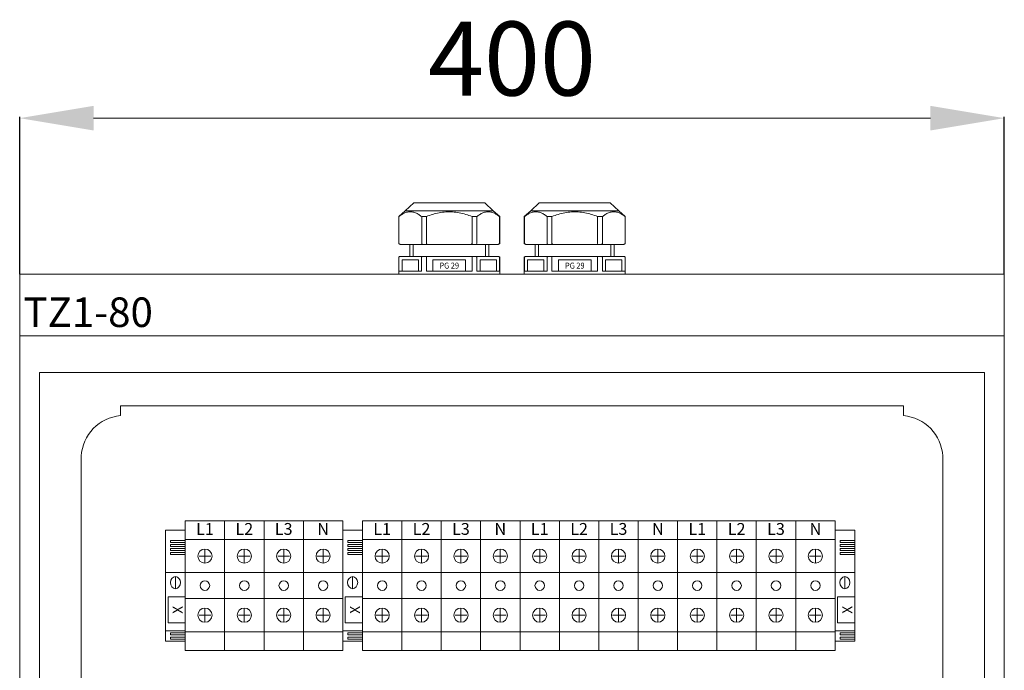
# Model space of a CAD drawing. Units: millimetres. Extents: x 27133 to 63261, y -14135 to 3545.
# Drawn here: x 33531 to 33931, y -8686 to -8422 of the extents above; entities that cross this region are included whole.
import ezdxf
from ezdxf.enums import TextEntityAlignment as Align

# ---------------------------------------------------------------- set-up
doc = ezdxf.new("R2010")
doc.units = ezdxf.units.MM
doc.header["$LTSCALE"] = 100
for name, color, linetype, lineweight in [('2DE_OBJ', 7, 'Continuous', 18), ('2DE_OBP_LML_APP', 130, 'Continuous', 18), ('2DE_OBP_LML_DISTR', 53, 'Continuous', 18)]:
    doc.layers.add(name, color=color, linetype=linetype, lineweight=lineweight)
for name, color, linetype in [('2DE_TXTLNK', 171, 'Continuous'), ('2DE_TXTNUM', 11, 'Continuous'), ('2DE_TXTPAR', 41, 'Continuous'), ('CP_WIPEOUT', 255, 'Continuous')]:
    doc.layers.add(name, color=color, linetype=linetype)
doc.styles.add('CP_ATTR', font='ROMANS.SHX')
doc.styles.add('CP_ELATT', font='cp_simplex.shx')
doc.styles.get("Standard").update_dxf_attribs({"font": 'arial.ttf'})
doc.dimstyles.new('lamel 10', dxfattribs={"dimtxt": 30, "dimasz": 30, "dimexe": 0.5, "dimexo": 0.5, "dimgap": 5, "dimtad": 1, "dimtoh": 1, "dimdec": 1, "dimzin": 9, "dimtxsty": 'Standard', "dimcen": 1, "dimclre": 1, "dimadec": 0, "dimazin": 0, "dimtfac": 1, "dimtdec": 1, "dimtmove": 0, "dimatfit": 3, "dimfxl": 1, "dimlwd": 9, "dimarcsym": 0})

# ---------------------------------------------------------------- blocks, each defined once
blk = doc.blocks.new('Pdlam_1221_11-400_5k34cn6')
blk.add_wipeout([(-20.49977402352002, 0), (-20.49977402352002, 6.832729608005817), (-20.167567529239264, 7.125563616463186), (-16.06756432657398, 7.125561317261589), (-16.06756432657398, 12.006081207001543), (-19.943629687111134, 12.006081207001543), (-20.497683741080177, 12.494133322690374), (-20.497683741080177, 23.37769489163165), (-14.396389500421028, 29.00000000000005), (14.401076952291362, 29.00000000000005), (20.502316258919883, 23.37769489163165), (20.502316258919883, 12.494133322690374), (19.91803247487418, 12.006081207001543), (16.065397271022544, 12.006082159717256), (16.06539685154615, 7.125561200038675), (20.167523104786248, 7.125560889055247), (20.499999999999698, 6.832729608005817), (20.499999999999698, 0)]).dxf.layer = 'CP_WIPEOUT'
at = {"linetype": 'Continuous'}
for p, q in [((-17.89362968742458, 25.67153974227975), (-14.39638950042121, 29)), ((-14.39638950042121, 29), (14.40107695229138, 29)), ((17.89826220446854, 25.67153974227975), (14.40107695229138, 29)), ((-17.8936297931024, 25.67153974227975), (-20.49768374108012, 23.3776948916317)), ((-17.8936297931024, 25.67153974227975), (17.89826231014435, 25.67153974227975)), ((20.50231625891989, 23.3776948916317), (17.89826231014435, 25.67153974227975)), ((-20.49768374108012, 12.49413332269025), (-20.49768374108012, 23.3776948916317)), ((-20.49768374108012, 23.3776948916317), (-20.46745392523781, 23.3776948916317)), ((-20.46745392523781, 12.49413332269025), (-20.46745392523781, 23.37769493448218)), ((-11.19635247207401, 12.49413332269025), (-11.19635247207401, 23.37769555278506)), ((-11.19635247207401, 23.3776948916317), (-9.2687838713431, 23.3776948916317)), ((-9.2687838713431, 12.49413332269025), (-9.2687838713431, 23.37769559563554)), ((9.27341779772851, 12.49413332269025), (9.27341779772851, 23.37769559563554)), ((9.27341779772851, 23.3776948916317), (11.20098631310523, 23.3776948916317)), ((11.20098631310523, 12.49413332269025), (11.20098631310523, 23.37769555278506)), ((20.47208652901306, 23.3776948916317), (20.50226376386981, 23.3776948916317)), ((20.47208652901306, 12.49413332269025), (20.47208652901306, 23.37769493448218)), ((20.50231625891989, 12.49413332269025), (20.50231625891989, 23.3776948916317)), ((19.91803247487413, 12.00608120700161), (-19.94362968711094, 12.00608120700161)), ((-16.06756588218811, 12.00608120700161), (-16.06756432657397, 7.12556131726174)), ((-14.68243304625224, 7.12556131726174), (-14.68243304625224, 12.00608120700161)), ((14.68243181861192, 7.12556131726174), (14.68243181861192, 12.00608120700161)), ((16.06539571561757, 7.12556131726174), (16.06539727102209, 12.00608120700161)), ((-20.49977402352002, 0), (-20.49977402352002, 6.83272960800599)), ((-20.46977009912568, 1.26893554364201), (-20.46977009912568, 6.83272965085647)), ((-20.16756752923921, 7.125563616463151), (20.14197003737518, 7.125560928166469)), ((-12.50989652411344, 5.85662596196901), (-19.15854621815142, 5.85662551856226)), ((-19.15854621815142, 1.26893563108831), (-19.15854621815142, 5.85662551856226)), ((-12.50989652411344, 1.26893607449683), (-12.50989652411344, 5.85662596196901)), ((-11.19867263724546, 1.26893616194313), (-11.19867263724546, 6.832730269157589)), ((-9.27109873324888, 1.26893620479361), (-9.27109873324888, 6.832730312008059)), ((6.64864943710155, 5.85662609226756), (-6.64865080355704, 5.85662609226756)), ((-6.64865080355704, 1.26893620479361), (-6.64865080355704, 5.85662609226756)), ((6.64864943710155, 1.26893620479361), (6.64864943710155, 5.85662609226756)), ((9.271097379384289, 1.26893620479361), (9.271097379384289, 6.832730312008059)), ((11.1986713661691, 1.26893616194313), (11.1986713661691, 6.832730269157589)), ((19.15854596190773, 5.85662551856226), (12.50989541528639, 5.85662596196901)), ((12.50989541528639, 1.26893607449683), (12.50989541528639, 5.85662596196901)), ((19.15854596190773, 1.26893563108831), (19.15854596190773, 5.85662551856226)), ((20.14197003737518, 7.12556088905525), (20.16752310478615, 7.12556088905525)), ((20.46977001692076, 6.83272960800599), (20.49994750450816, 6.83272960800599)), ((20.46977001692076, 1.26893554364201), (20.46977001692076, 6.83272965085647)), ((20.49999999999965, 0), (20.49999999999965, 6.83272960800599)), ((-20.49977402352002, 0), (20.49999999999965, 0)), ((-20.46977009912568, 1.26893550079154), (-11.19867263724546, 1.26893550079154)), ((-9.27109873324888, 1.26893550079154), (9.271097379384289, 1.26893550079154)), ((11.1986713661691, 1.26893550079154), (20.46977001692076, 1.26893550079154))]:
    blk.add_line(p, q, dxfattribs=at)
for p, q in [((-19.94362968711094, 12.00608120700161), (-20.49768374108012, 12.49413332269025)), ((-20.46745392523781, 12.49413332269025), (-19.94362968711094, 12.00608120700161)), ((20.47208652901306, 12.49413332269025), (19.91803247487413, 12.00608120700161)), ((19.91803247487413, 12.00608120700161), (20.50231625891989, 12.49413332269025)), ((-20.16756752923921, 7.125563616463151), (-20.49977402352002, 6.83272960800599)), ((-20.49977402352002, 6.83272960800599), (-20.46977009912568, 6.83272960800599)), ((-20.46977009912568, 6.83272960800599), (-20.16756752923921, 7.125563616463151)), ((20.16752310478615, 7.12556088905525), (20.49999999999965, 6.83272960800599)), ((20.16752310478615, 7.12556088905525), (20.46977001692076, 6.83272960800599))]:
    blk.add_line(p, q)
for centre, major_axis, ratio, start_param, end_param in [((-10.64229841810483, 12.49413332269025), (-0.5540540539691801, 0), 0.88087455040224, 0, 1.5707963267949), ((-8.71472981737392, 12.49413332269025), (-0.5540540539691801, 0), 0.88087455040225, 0, 1.5707963267949), ((8.71936374358958, 12.49413332269025), (-0.55405405413893, 0), 0.88087455013236, 1.5707963267949, 3.141592653589796), ((10.64693225896631, 12.49413332269025), (-0.55405405413893, 0), 0.88087455013237, 1.5707963267949, 3.141592653589796)]:
    blk.add_ellipse(centre, major_axis=major_axis, ratio=ratio, start_param=start_param, end_param=end_param)
for points, start_tangent, end_tangent in [([(-20.46745392523781, 23.37769493448218), (-19.30160749638123, 24.20885551570626), (-18.00944346763077, 24.87953633316063), (-16.57913153838221, 25.27585407745389), (-15.83190070049468, 25.32990523500985), (-15.08466670388643, 25.27589261526422), (-13.65437256070258, 24.87951838939769), (-12.36219784264663, 24.20885876018383), (-11.19635247207401, 23.37769555278506)], (0.82180983651362, 0.65477614101588), (0.82180989842096, -0.6708054935911)), ([(9.27341779772851, 23.37769559563554), (6.72676945354015, 24.27515442147491), (4.08745565251127, 24.93283751711062), (1.37375680312522, 25.28437138877144), (-1.36912697683906, 25.28440989087601), (-4.08281657177398, 24.9328201812247), (-6.722135795083469, 24.2751556514136), (-9.2687838713431, 23.37769559563554)], (-1.00965617184701, 0.4022212482006199), (-1.00965617184702, -0.41206792806652)), ([(20.47208652901306, 23.37769493448218), (19.30624028558457, 24.20885549703487), (18.01407644078435, 24.87953631637306), (16.5837646815237, 25.27585407449765), (15.83653392289791, 25.32990523500985), (15.08930000554938, 25.27589261230621), (13.6590060323595, 24.8795183726119), (12.36683149824976, 24.20885874151243), (11.20098631310523, 23.37769555278506)], (-0.82180979307859, 0.65477618918798), (-0.8218098549859899, -0.67080554294242)), ([(-10.95068272573727, 7.12556154114635), (-11.08968002551844, 7.07535401653454), (-11.17234838147585, 6.96384893918694), (-11.19867263724546, 6.832730269161139)], (-1.10810811107836, 4.056912e-08), (-3.11709e-09, -1)), ([(-9.19128864075742, 7.125561580257571), (-9.22685408467077, 7.09532792954648), (-9.24548940828487, 7.049844254378741), (-9.25587142424973, 7.007762209245219), (-9.26220422713068, 6.96571928276317), (-9.26694806762453, 6.92198213571805), (-9.2700116788935, 6.877326636018009), (-9.27109873324888, 6.83273031201162)], (-1.10810811107833, 1.7695189e-07), (-3.186e-09, -1)), ([(9.19128731142086, 7.125561580257571), (9.22685274766351, 7.09532792425542), (9.24548806372468, 7.04984424740093), (9.25587007577835, 7.007762203808559), (9.26220287654079, 6.96571927933285), (9.26694671536917, 6.92198213359985), (9.270010325469999, 6.87732663489943), (9.271097379384289, 6.83273031201162)], (1.10810810513713, 1.7695189e-07), (-3.09399e-09, -1)), ([(10.95068147196578, 7.12556154114635), (11.08967876574867, 7.075354013691929), (11.17234711358218, 6.96384893595726), (11.1986713661691, 6.832730269161139)], (1.10810810513714, 4.056912e-08), (-3.1629e-09, -1))]:
    blk.add_spline(points, degree=3, dxfattribs=dict(at, start_tangent=start_tangent, end_tangent=end_tangent))
at = {"linetype": 'ByBlock', "style": 'CP_ATTR', "flags": 9}
for tag, p in [('ORDER-NO', (-0.33447659728942, 0.46331324158779)), ('PRODUCER', (-0.3344659215266, 0.46320322843522)), ('GROUP', (-0.33444708745298, 0.46359073567232)), ('PRODUCT-TYPE', (-0.33444862028427, 0.46341643543739)), ('NUMBER', (-0.33443463178467, 0.46367675221862)), ('NAME', (-0.33442414040699, 0.46377765918299)), ('CHARACTER', (-0.3340534451081, 0.46350916584854)), ('VOLTAGE', (-0.33392085326563, 0.46321809747087)), ('POWER', (-0.33390301917635, 0.46331537591739))]:
    blk.add_attdef(tag, text='', height=5e-05, dxfattribs=at).set_placement(p, align=Align.MIDDLE_LEFT)
at = {"layer": '2DE_TXTPAR', "linetype": 'ByBlock', "style": 'CP_ELATT', "width": 0.9, "flags": 8}
blk.add_attdef('ARTICLE', text='', height=2.44026057844321, dxfattribs=at).set_placement((-6.7835215e-07, 2.24503973216882), align=Align.CENTER)
blk = doc.blocks.new('*D881')
at = {"color": 255, "lineweight": -2, "transparency": 16777216}
for p, q in [((33531.34080868823, -8525.430956269049), (33531.34080868823, -8461.563343026575)), ((33931.34080868823, -8525.430956269049), (33931.34080868823, -8461.563343026575))]:
    blk.add_line(p, q, dxfattribs=at)
at = {"color": 0, "lineweight": 9, "transparency": 16777216}
blk.add_line((33561.34080868823, -8462.063343026575), (33901.34080868823, -8462.063343026575), dxfattribs=at)
at = {"color": 0, "transparency": 16777216}
for points in [[(33561.34080868823, -8457.063343026575), (33561.34080868823, -8467.063343026575), (33531.34080868823, -8462.063343026575)], [(33901.34080868823, -8457.063343026575), (33901.34080868823, -8467.063343026575), (33931.34080868823, -8462.063343026575)]]:
    blk.add_solid(points, dxfattribs=at)
at = {"layer": 'Defpoints', "color": 0, "transparency": 16777216}
for p in [(33931.34080868823, -8462.063343026575), (33531.34080868823, -8525.930956269049), (33931.34080868823, -8525.930956269049)]:
    blk.add_point(p, dxfattribs=at)
at = {"color": 0, "lineweight": -3, "transparency": 16777216, "insert": (33731.34080868823, -8441.746153394924), "char_height": 30, "attachment_point": 5}
blk.add_mtext('400', dxfattribs=at)
blk = doc.blocks.new('2dlam_2713_kle-01_copwy')
blk.add_wipeout([(0, -22.50000000000051), (0, 22.5), (8.000000000000597, 22.5), (8.000000000000597, -22.50000000000051)]).dxf.layer = 'CP_WIPEOUT'
for p, q in [((0, 5.31818181818182), (8, 5.31818181818182)), ((4, -1.22727272727273), (4, 3.68181818181818)), ((0, -18.40909090909091), (8, -18.40909090909091))]:
    blk.add_line(p, q)
for points in [[(0, -22.5), (8, -22.5), (8, 22.5), (0, 22.5)], [(1.99971842463128, 17.59085060756082), (7.99971842463128, 17.59085060756082), (7.99971842463128, 18.40903242574264), (1.99971842463128, 18.40903242574264)], [(1.9997653538594, 15.9544967184219), (7.9997653538594, 15.9544967184219), (7.9997653538594, 16.77267853660371), (1.9997653538594, 16.77267853660371)], [(1.99981228308752, 14.31813795567061), (7.999812283087519, 14.31813795567061), (7.999812283087519, 15.13631977385243), (1.99981228308752, 15.13631977385243)], [(1.99985921231564, 12.68178406653169), (7.99985921231564, 12.68178406653169), (7.99985921231564, 13.49996588471351), (1.99985921231564, 13.49996588471351)], [(1.00007039384218, -15.13638800442542), (8.00004692922812, -15.13638800442542), (7.99990614154376, -4.500048736123559), (0.9999296061578199, -4.500048736123559)], [(1.99990614154376, -20.04546916629161), (7.99990614154376, -20.04546916629161), (7.99990614154376, -19.22728734810979), (1.99990614154376, -19.22728734810979)], [(1.99995307077188, -21.68182305543053), (7.99995307077188, -21.68182305543053), (7.99995307077188, -20.86364123724872), (1.99995307077188, -20.86364123724872)]]:
    blk.add_lwpolyline(points, close=True)
blk.add_ellipse((4, 1.22727272727273), major_axis=(0, -2.45454545454546), ratio=0.8333333333333333, start_param=-3.141592653589792, end_param=3.141592653589792)
at = {"linetype": 'ByBlock', "style": 'CP_ATTR', "flags": 9}
for tag, p in [('ORDER-NO', (-0.09196070116353999, -0.01528558610688)), ('PRODUCER', (-0.09195106693855999, -0.01537780039947)), ('GROUP', (-0.09193407033553, -0.01505298736658)), ('PRODUCT-TYPE', (-0.0919354536223, -0.01519908783264)), ('ARTICLE', (-0.09192841456495, -0.01512748792934)), ('NUMBER', (-0.09192282985437, -0.01498088730597)), ('NAME', (-0.09191336202573, -0.01489630592529)), ('TEMPERATURE', (-0.09166088661871999, -0.01489932196545)), ('FLOW', (-0.09160046513433, -0.01505831239903)), ('CHARACTER', (-0.09157883212181, -0.01512136013312)), ('VOLTAGE', (-0.09145917606883, -0.01536533700239)), ('POWER', (-0.0914430818907, -0.0152837970872)), ('OTHER', (-0.09141217906352, -0.01497509282203)), ('DN', (-0.09128245581683, -0.01519633988421)), ('PN', (-0.09127525905423, -0.01505011635031))]:
    blk.add_attdef(tag, text='', height=5e-05, dxfattribs=at).set_placement(p, align=Align.MIDDLE_LEFT)
at = {"layer": '2DE_TXTLNK', "flags": 8}
blk.add_attdef('LAM_OPIS1', text='', height=4.090909090909101, rotation=90, dxfattribs=at).set_placement((6.99997653538594, -9.81821837027449), align=Align.CENTER)
at = {"layer": '2DE_TXTNUM', "linetype": 'ByBlock', "style": 'CP_ELATT', "width": 0.8, "flags": 8}
blk.add_attdef('TAG1', text='', height=5, dxfattribs=at).set_placement((4, 24.50000000000001), align=Align.CENTER)
blk = doc.blocks.new('2dlam_1048_wei-01_5gm1mtr')
at = {"layer": '2DE_TXTNUM', "linetype": 'ByBlock', "style": 'CP_ELATT', "width": 0.8, "flags": 8}
blk.add_attdef('TAGSTRIP', text='', height=5, rotation=90, dxfattribs=at).set_placement((7.61904761904762, 31.4), align=Align.MIDDLE_LEFT)
blk.add_wipeout([(0, -26.4), (0, 26.39999999999999), (15.99999999999981, 26.39999999999999), (15.99999999999981, -26.4)]).dxf.layer = 'CP_WIPEOUT'
for p, q in [((0, 18.72), (16, 18.72)), ((5.6, 12), (10.4, 12)), ((8, 14.88), (8, 9.12)), ((5.6, -12), (10.4, -12)), ((8, -9.12), (8, -14.88)), ((0, -18.7210791054368), (16, -18.7210791054368))]:
    blk.add_line(p, q)
for points in [[(0, -26.4), (16, -26.4), (16, 26.4), (0, 26.4)], [(0, -5.28), (16, -5.28), (16, 5.28), (0, 5.28)]]:
    blk.add_lwpolyline(points, close=True)
for centre, radius in [((8, 12), 2.88), ((8, 0), 1.92), ((8, -12), 2.88)]:
    blk.add_circle(centre, radius)
at = {"linetype": 'ByBlock', "style": 'CP_ATTR', "flags": 9}
for tag, p in [('ORDER-NO', (-0.09196070116353999, -0.01793508769873)), ('PRODUCER', (-0.09195106693855999, -0.01804328580204)), ('GROUP', (-0.09193407033553, -0.01766217184346)), ('PRODUCT-TYPE', (-0.0919354536223, -0.0178335963903)), ('ARTICLE', (-0.09192841456495, -0.01774958583709)), ('NUMBER', (-0.09192282985437, -0.01757757443901)), ('NAME', (-0.09191336202573, -0.01747833228567)), ('TEMPERATURE', (-0.09166088661871999, -0.01748187110613)), ('FLOW', (-0.09160046513433, -0.01766841988153)), ('CHARACTER', (-0.09157883212181, -0.01774239588953)), ('VOLTAGE', (-0.09145917606883, -0.01802866208281)), ('POWER', (-0.0914430818907, -0.01793298858232)), ('OTHER', (-0.09141217906352, -0.01757077557785)), ('DN', (-0.09128245581683, -0.01783037213081)), ('PN', (-0.09127525905423, -0.01765880318436))]:
    blk.add_attdef(tag, text='', height=5e-05, dxfattribs=at).set_placement(p, align=Align.MIDDLE_LEFT)
at = {"layer": '2DE_TXTPAR', "flags": 8}
for tag, p in [('LAM_OPIS1', (8, 20.63999999999999)), ('LAM_OPIS2', (8, -24.48))]:
    blk.add_attdef(tag, text='', height=4.8, dxfattribs=at).set_placement(p, align=Align.CENTER)
blk = doc.blocks.new('2dlam_1048_wei-01_5gmf4hx')
at = {"layer": '2DE_TXTNUM', "linetype": 'ByBlock', "style": 'CP_ELATT', "width": 0.8, "flags": 8}
blk.add_attdef('TAGSTRIP', text='', height=5, rotation=90, dxfattribs=at).set_placement((7.61904761904762, 31.4), align=Align.MIDDLE_LEFT)
blk.add_wipeout([(0, -26.4), (0, 26.39999999999999), (15.99999999999981, 26.39999999999999), (15.99999999999981, -26.4)]).dxf.layer = 'CP_WIPEOUT'
for p, q in [((0, 18.72), (16, 18.72)), ((5.6, 12), (10.4, 12)), ((8, 14.88), (8, 9.12)), ((5.6, -12), (10.4, -12)), ((8, -9.12), (8, -14.88)), ((0, -18.7210791054368), (16, -18.7210791054368))]:
    blk.add_line(p, q)
for points in [[(0, -26.4), (16, -26.4), (16, 26.4), (0, 26.4)], [(0, -5.28), (16, -5.28), (16, 5.28), (0, 5.28)]]:
    blk.add_lwpolyline(points, close=True)
for centre, radius in [((8, 12), 2.88), ((8, 0), 1.92), ((8, -12), 2.88)]:
    blk.add_circle(centre, radius)
at = {"linetype": 'ByBlock', "style": 'CP_ATTR', "flags": 9}
for tag, p in [('ORDER-NO', (-0.09196070116353999, -0.01793508769873)), ('PRODUCER', (-0.09195106693855999, -0.01804328580204)), ('GROUP', (-0.09193407033553, -0.01766217184346)), ('PRODUCT-TYPE', (-0.0919354536223, -0.0178335963903)), ('ARTICLE', (-0.09192841456495, -0.01774958583709)), ('NUMBER', (-0.09192282985437, -0.01757757443901)), ('NAME', (-0.09191336202573, -0.01747833228567)), ('TEMPERATURE', (-0.09166088661871999, -0.01748187110613)), ('FLOW', (-0.09160046513433, -0.01766841988153)), ('CHARACTER', (-0.09157883212181, -0.01774239588953)), ('VOLTAGE', (-0.09145917606883, -0.01802866208281)), ('POWER', (-0.0914430818907, -0.01793298858232)), ('OTHER', (-0.09141217906352, -0.01757077557785)), ('DN', (-0.09128245581683, -0.01783037213081)), ('PN', (-0.09127525905423, -0.01765880318436))]:
    blk.add_attdef(tag, text='', height=5e-05, dxfattribs=at).set_placement(p, align=Align.MIDDLE_LEFT)
at = {"layer": '2DE_TXTPAR', "flags": 8}
for tag, p in [('LAM_OPIS1', (8, 20.63999999999999)), ('LAM_OPIS2', (8, -24.48))]:
    blk.add_attdef(tag, text='', height=4.8, dxfattribs=at).set_placement(p, align=Align.CENTER)
blk = doc.blocks.new('2dlam_0929')
at = {"color": 7}
for p, q in [((0.025, 0.05902339490186472), (0.02500000000002073, 0.7740233949018497)), ((0.375, 0.05902339490186472), (0.3750000000000391, 0.7740233949018207))]:
    blk.add_line(p, q, dxfattribs=at)
for points in [[(0, 0.823), (0.4, 0.823), (0.4, 0.848), (0, 0.848)], [(0, 0), (0.4, 0), (0.4, 0.823), (0, 0.823)], [(0.008, 0.808), (0.392, 0.808), (0.392, 0.015), (0.008, 0.015)]]:
    blk.add_lwpolyline(points, close=True, dxfattribs=at)
blk.add_lwpolyline([(0.041, 0.7905233949018647), (0.041, 0.7945233949018647), (0.359, 0.7945233949018647), (0.359, 0.7905233949018647)], dxfattribs=at)
for centre, start, end in [((0.04247943670710083, 0.7730812138525861), 94.84819385763073, 176.9146141362563), ((0.3575205632929574, 0.7730812138525861), 3.085385863743725, 85.15180614236927)]:
    blk.add_arc(centre, 0.01750481113084088, start, end, dxfattribs=at)
at = {"color": 7, "linetype": 'ByBlock', "style": 'CP_ATTR', "flags": 9}
for tag, p in [('ORDER-NO', (-9.196070116353932e-05, -1.86823830195165e-05)), ('PRODUCER', (-9.19510669385608e-05, -1.879508937713286e-05)), ('GROUP', (-9.193407033553136e-05, -1.839809567026764e-05)), ('ARTICLE', (-9.192841456494691e-05, -1.84891519136357e-05)), ('NUMBER', (-9.19228298543719e-05, -1.830997337396493e-05)), ('NAME', (-9.191336202573392e-05, -1.820659613090606e-05)), ('TEMPERATURE', (-9.166088661872073e-05, -1.821028240221487e-05)), ('FLOW', (-9.160046513433368e-05, -1.840460404326353e-05)), ('CHARACTER', (-9.157883212180643e-05, -1.848166238492438e-05)), ('VOLTAGE', (-9.145917606882539e-05, -1.87798563362559e-05)), ('POWER', (-9.144308189069599e-05, -1.868019643991542e-05)), ('OTHER', (-9.141217906351538e-05, -1.830289122692936e-05)), ('DN', (-9.128245581683326e-05, -1.857330430293042e-05)), ('PN', (-9.127525905422558e-05, -1.83945866503777e-05))]:
    blk.add_attdef(tag, text='', height=5e-08, dxfattribs=at).set_placement(p, align=Align.MIDDLE_LEFT)
at = {"layer": '2DE_TXTNUM', "color": 7, "linetype": 'ByBlock', "style": 'CP_ELATT', "width": 0.8, "flags": 8}
blk.add_attdef('TAG', text='', height=0.025, dxfattribs=at).set_placement((0.1714168549636598, 0.8544039313458391), align=Align.CENTER)
at = {"layer": '2DE_TXTPAR', "color": 7, "linetype": 'ByBlock', "style": 'CP_ATTR', "flags": 8}
blk.add_attdef('PRODUCT-TYPE', (0.0015, 0.8095288578732943), '', height=0.012, dxfattribs=at)

msp = doc.modelspace()

# ---------------------------------------------------------------- block references
at = {"layer": '2DE_OBP_LML_DISTR', "lineweight": -3}
ref = msp.add_blockref('2dlam_0929', (33531.34080868823, -9373.430956269049), dxfattribs=dict(at, xscale=1000, yscale=1000, zscale=1000))
ref.add_attrib('PRODUCT-TYPE', 'TZ1-80', (33532.84080868823, -8546.902098395754), dxfattribs={"layer": '2DE_TXTPAR', "linetype": 'ByBlock', "height": 12, "style": 'CP_ATTR', "flags": 8})

# ---------------------------------------------------------------- next in the draw order: block references
at = {"layer": '2DE_OBJ', "lineweight": -3}
for name, p, values in [('2dlam_1048_wei-01_5gm1mtr', (33646.59864023259, -8651.983226841945), {'LAM_OPIS1': 'N'}), ('2dlam_1048_wei-01_5gm1mtr', (33718.59864023259, -8651.983226841945), {'LAM_OPIS1': 'N'}), ('2dlam_1048_wei-01_5gm1mtr', (33782.59864023259, -8651.983226841945), {'LAM_OPIS1': 'N'}), ('2dlam_1048_wei-01_5gm1mtr', (33846.59864023259, -8651.983226841945), {'LAM_OPIS1': 'N'}), ('2dlam_2713_kle-01_copwy', (33590.59864023259, -8651.983226841945), {'LAM_OPIS1': 'X'})]:
    msp.add_blockref(name, p, dxfattribs=at).add_auto_attribs(values)
at = {"layer": '2DE_OBP_LML_APP', "lineweight": -3}
for p in [(33705.84080868823, -8525.430955888167), (33756.84058271175, -8525.430955888167)]:
    msp.add_blockref('Pdlam_1221_11-400_5k34cn6', p, dxfattribs=at).add_auto_attribs({'ARTICLE': 'PG 29'})

# ---------------------------------------------------------------- next in the draw order: block references
at = {"layer": '2DE_OBJ', "lineweight": -3}
for name, p, values in [('2dlam_1048_wei-01_5gmf4hx', (33598.59864023259, -8651.983226841945), {'LAM_OPIS1': 'L1'}), ('2dlam_1048_wei-01_5gmf4hx', (33734.59864023259, -8651.983226841945), {'LAM_OPIS1': 'L1'}), ('2dlam_1048_wei-01_5gmf4hx', (33798.59864023259, -8651.983226841945), {'LAM_OPIS1': 'L1'}), ('2dlam_2713_kle-01_copwy', (33662.59864023259, -8651.983226841945), {'LAM_OPIS1': 'X'}), ('2dlam_2713_kle-01_copwy', (33862.59864023259, -8651.983226841945), {'LAM_OPIS1': 'X'})]:
    msp.add_blockref(name, p, dxfattribs=at).add_auto_attribs(values)

# ---------------------------------------------------------------- next in the draw order: dimensions: what is measured, and where the dimension line sits
at = {"lineweight": -3}
dim = msp.add_linear_dim(base=(33931.34080868823, -8462.063343026575), p1=(33531.34080868823, -8525.930956269049), p2=(33931.34080868823, -8525.930956269049), dimstyle='lamel 10', override={"dimclre": 255}, dxfattribs=at)
dim.commit()
dim.dimension.update_dxf_attribs({"geometry": '*D881', "text_midpoint": (33731.34080868823, -8462.063343026575), "dimtype": 160})

# ---------------------------------------------------------------- next in the draw order: block references
at = {"layer": '2DE_OBJ', "lineweight": -3}
for p, values in [((33614.59864023259, -8651.983226841945), {'LAM_OPIS1': 'L2'}), ((33670.59864023259, -8651.983226841945), {'LAM_OPIS1': 'L1'}), ((33750.59864023259, -8651.983226841945), {'LAM_OPIS1': 'L2'}), ((33814.59864023259, -8651.983226841945), {'LAM_OPIS1': 'L2'})]:
    msp.add_blockref('2dlam_1048_wei-01_5gmf4hx', p, dxfattribs=at).add_auto_attribs(values)

# ---------------------------------------------------------------- next in the draw order: block references
for p, values in [((33630.59864023259, -8651.983226841945), {'LAM_OPIS1': 'L3'}), ((33686.59864023259, -8651.983226841945), {'LAM_OPIS1': 'L2'}), ((33766.59864023259, -8651.983226841945), {'LAM_OPIS1': 'L3'}), ((33830.59864023259, -8651.983226841945), {'LAM_OPIS1': 'L3'})]:
    msp.add_blockref('2dlam_1048_wei-01_5gmf4hx', p, dxfattribs=at).add_auto_attribs(values)

# ---------------------------------------------------------------- next in the draw order: block references
msp.add_blockref('2dlam_1048_wei-01_5gmf4hx', (33702.59864023259, -8651.983226841945), dxfattribs=at).add_auto_attribs({'LAM_OPIS1': 'L3'})

doc.saveas('drawing.dxf')
